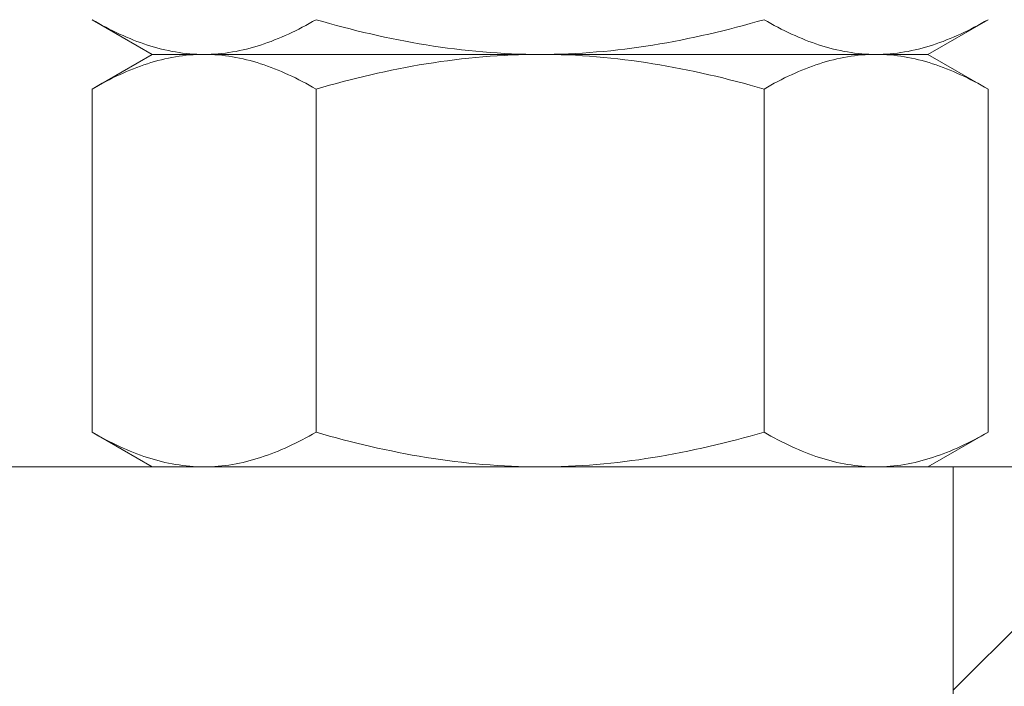
# Model space of a CAD drawing. Extents: x -311 to 192, y -30 to 320.
# Drawn here: x 95 to 96, y 3 to 3 of the extents above; entities that cross this region are included whole.
import ezdxf

# ---------------------------------------------------------------- set-up
doc = ezdxf.new("R2010")
doc.units = 0
doc.header["$LTSCALE"] = 0.1
doc.header["$MEASUREMENT"] = 0
doc.layers.get('0').update_dxf_attribs({"linetype": 'CONTINUOUS', "lineweight": 15})
doc.layers.get('DEFPOINTS').update_dxf_attribs({"linetype": 'CONTINUOUS', "lineweight": 15})
doc.layers.add('TEXT', color=7, linetype='CONTINUOUS', lineweight=15)
doc.styles.add('ROMAND', font='romand.shx', dxfattribs={"oblique": 15})
doc.dimstyles.new('ROMAND', dxfattribs={"dimscale": 15, "dimtxt": 0.125, "dimasz": 0.125, "dimexe": 0.0625, "dimexo": 0.0625, "dimgap": 0.0625, "dimtad": 0, "dimtih": 1, "dimtoh": 1, "dimdec": 3, "dimzin": 0, "dimdsep": 46, "dimlunit": 4, "dimtxsty": 'ROMAND', "dimcen": 0, "dimadec": 0, "dimazin": 0, "dimtfac": 1, "dimtdec": 3, "dimtix": 1, "dimtofl": 0, "dimtmove": 0, "dimatfit": 0, "dimfxl": 0, "dimtolj": 1, "dimtzin": 0, "dimarcsym": 0})

# ---------------------------------------------------------------- blocks, each defined once
blk = doc.blocks.new('*D12')
at = {"layer": 'DEFPOINTS', "color": 0}
for p in [(95.63645, 4.16277), (93.62027, 2.57577)]:
    blk.add_point(p, dxfattribs=at)
at = {"layer": 'TEXT', "color": 0, "lineweight": -2}
for p, q in [((96.37312, 4.74262), (100.51348, 8.00163)), ((100.51348, 8.00163), (101.45098, 8.00163))]:
    blk.add_line(p, q, dxfattribs=at)
at = {"layer": 'TEXT', "color": 0}
blk.add_solid([(96.27647, 4.8654), (96.46976, 4.61984), (95.63645, 4.16277)], dxfattribs=at)
at = {"layer": 'TEXT', "color": 0, "insert": (108.98409, 8.00163), "char_height": 0.9375, "attachment_point": 5, "style": 'ROMAND'}
blk.add_mtext('\\A1;\\A1;{\\H0.7x;\\S5/16;}"-18x 2\\A1;{\\H0.7x;\\S1/2;}"\\PS.S. CUP POINT\\PSET SCREW w/ (2)\\P\\A1;{\\H0.7x;\\S5/16;}"-18 HEX NUTS', dxfattribs=at)

msp = doc.modelspace()

# ---------------------------------------------------------------- hatches: boundary and pattern name
h = msp.add_hatch()
h.set_pattern_fill('ANSI31', color=8, style=0)
h.set_pattern_definition([(45, (155.75609, -3.03457), (-0.08838835, 0.08838835), [])])
h.paths.add_polyline_path([(99.4711, 6.24306), (99.54066, 6.36071), (99.6586, 6.3725), (99.6586, 2.25411), (99.94727, 1.96543), (99.94727, -3.03457), (99.75977, -3.03457), (99.75977, 1.88777), (99.4711, 2.17644), (99.4711, 2.21543), (95.77805, 2.21543), (95.77805, 2.71543), (99.4711, 2.71543)])

# ---------------------------------------------------------------- linework, layer by layer
at = {"color": 8}
for p, q in [((95.22319, 3.00339), (95.26187, 2.98106)), ((95.76187, 2.98106), (95.80054, 3.00339)), ((95.26187, 2.98106), (95.22319, 2.95873)), ((95.29536, 2.98106), (95.26187, 2.98106)), ((95.29536, 2.98106), (95.26187, 2.98106)), ((95.51187, 2.98106), (95.29536, 2.98106)), ((95.51187, 2.98106), (95.29536, 2.98106)), ((95.72837, 2.98106), (95.51187, 2.98106)), ((95.72837, 2.98106), (95.51187, 2.98106)), ((95.76187, 2.98106), (95.72837, 2.98106)), ((95.76187, 2.98106), (95.72837, 2.98106)), ((95.80054, 2.95873), (95.76187, 2.98106)), ((95.22319, 2.95873), (95.22319, 2.73776)), ((95.36753, 2.95873), (95.36753, 2.73776)), ((95.6562, 2.95873), (95.6562, 2.73776)), ((95.80054, 2.95873), (95.80054, 2.73776)), ((95.22319, 2.73776), (95.26187, 2.71543)), ((95.76187, 2.71543), (95.80054, 2.73776)), ((95.29536, 2.71543), (95.26187, 2.71543)), ((95.51187, 2.71543), (95.29536, 2.71543)), ((95.72837, 2.71543), (95.51187, 2.71543)), ((95.76187, 2.71543), (95.72837, 2.71543))]:
    msp.add_line(p, q, dxfattribs=at)
msp.add_lwpolyline([(99.4711, 6.24306), (99.4711, 2.71543), (95.77805, 2.71543), (95.77805, 2.21543), (99.4711, 2.21543), (99.4711, 2.17644), (99.75977, 1.88777), (99.75977, -3.03457), (99.94727, -3.03457), (99.94727, 1.96543), (99.6586, 2.25411), (99.6586, 6.3725)])
msp.add_lwpolyline([(88.52805, 2.71543), (95.77805, 2.71543), (95.77805, 2.21543), (88.52805, 2.21543)], close=True)
for points, knots in [([(95.22319, 3.00339), (95.235, 2.99657), (95.24689, 2.99096), (95.27092, 2.98319), (95.28306, 2.98106), (95.29536, 2.98106)], [0, 0, 0, 0, 0.5, 0.5, 1, 1, 1, 1]), ([(95.29536, 2.98106), (95.30149, 2.98106), (95.30764, 2.98159), (95.31981, 2.98363), (95.32585, 2.98514), (95.34388, 2.99098), (95.35575, 2.99659), (95.36753, 3.00339)], [0, 0, 0, 0, 0.25, 0.25, 0.5, 0.5, 1, 1, 1, 1]), ([(95.51187, 2.98106), (95.48744, 2.98106), (95.4627, 2.98322), (95.41451, 2.99104), (95.39087, 2.99665), (95.36753, 3.00339)], [0, 0, 0, 0, 0.5, 0.5, 1, 1, 1, 1]), ([(95.6562, 3.00339), (95.63271, 2.99661), (95.60868, 2.99093), (95.56051, 2.98316), (95.53627, 2.98106), (95.51187, 2.98106)], [0, 0, 0, 0, 0.5, 0.5, 1, 1, 1, 1]), ([(95.6562, 3.00339), (95.66801, 2.99657), (95.6799, 2.99096), (95.70394, 2.98319), (95.71608, 2.98106), (95.72837, 2.98106)], [0, 0, 0, 0, 0.5, 0.5, 1, 1, 1, 1]), ([(95.72837, 2.98106), (95.7345, 2.98106), (95.74065, 2.98159), (95.75282, 2.98363), (95.75886, 2.98514), (95.77689, 2.99098), (95.78877, 2.99659), (95.80054, 3.00339)], [0, 0, 0, 0, 0.25, 0.25, 0.5, 0.5, 1, 1, 1, 1]), ([(95.29536, 2.98106), (95.28924, 2.98106), (95.28308, 2.98053), (95.27091, 2.97849), (95.26487, 2.97698), (95.24684, 2.97114), (95.23497, 2.96553), (95.22319, 2.95873)], [0, 0, 0, 0, 0.25, 0.25, 0.5, 0.5, 1, 1, 1, 1]), ([(95.36753, 2.95873), (95.35572, 2.96555), (95.34383, 2.97116), (95.3198, 2.97893), (95.30766, 2.98106), (95.29536, 2.98106)], [0, 0, 0, 0, 0.5, 0.5, 1, 1, 1, 1]), ([(95.51187, 2.98106), (95.48744, 2.98106), (95.4627, 2.9789), (95.41451, 2.97108), (95.39087, 2.96547), (95.36753, 2.95873)], [0, 0, 0, 0, 0.5, 0.5, 1, 1, 1, 1]), ([(95.6562, 2.95873), (95.63271, 2.96551), (95.60868, 2.97119), (95.56051, 2.97896), (95.53627, 2.98106), (95.51187, 2.98106)], [0, 0, 0, 0, 0.5, 0.5, 1, 1, 1, 1]), ([(95.72837, 2.98106), (95.72225, 2.98106), (95.7161, 2.98053), (95.70393, 2.97849), (95.69788, 2.97698), (95.67986, 2.97114), (95.66798, 2.96553), (95.6562, 2.95873)], [0, 0, 0, 0, 0.25, 0.25, 0.5, 0.5, 1, 1, 1, 1]), ([(95.80054, 2.95873), (95.78874, 2.96555), (95.77684, 2.97116), (95.75281, 2.97893), (95.74067, 2.98106), (95.72837, 2.98106)], [0, 0, 0, 0, 0.5, 0.5, 1, 1, 1, 1]), ([(95.22319, 2.73776), (95.235, 2.73095), (95.24689, 2.72533), (95.27092, 2.71756), (95.28306, 2.71543), (95.29536, 2.71543)], [0, 0, 0, 0, 0.5, 0.5, 1, 1, 1, 1]), ([(95.29536, 2.71543), (95.30149, 2.71543), (95.30764, 2.71596), (95.31981, 2.718), (95.32585, 2.71952), (95.34388, 2.72535), (95.35575, 2.73096), (95.36753, 2.73776)], [0, 0, 0, 0, 0.25, 0.25, 0.5, 0.5, 1, 1, 1, 1]), ([(95.51187, 2.71543), (95.48744, 2.71543), (95.4627, 2.71759), (95.41451, 2.72542), (95.39087, 2.73103), (95.36753, 2.73776)], [0, 0, 0, 0, 0.5, 0.5, 1, 1, 1, 1]), ([(95.6562, 2.73776), (95.63271, 2.73098), (95.60868, 2.7253), (95.56051, 2.71753), (95.53627, 2.71543), (95.51187, 2.71543)], [0, 0, 0, 0, 0.5, 0.5, 1, 1, 1, 1]), ([(95.6562, 2.73776), (95.66801, 2.73095), (95.6799, 2.72533), (95.70394, 2.71756), (95.71608, 2.71543), (95.72837, 2.71543)], [0, 0, 0, 0, 0.5, 0.5, 1, 1, 1, 1]), ([(95.72837, 2.71543), (95.7345, 2.71543), (95.74065, 2.71596), (95.75282, 2.718), (95.75886, 2.71952), (95.77689, 2.72535), (95.78877, 2.73096), (95.80054, 2.73776)], [0, 0, 0, 0, 0.25, 0.25, 0.5, 0.5, 1, 1, 1, 1])]:
    msp.add_open_spline(points, degree=3, knots=knots, dxfattribs=at)
at = {"layer": 'TEXT'}
msp.add_line((95.77805, 2.21543), (95.77805, 2.71543), dxfattribs=at)

# ---------------------------------------------------------------- dimensions: what is measured, and where the dimension line sits
dim = msp.add_diameter_dim_2p(p1=(93.62027, 2.57577), p2=(95.63645, 4.16277), text='\\A1;{\\H0.7x;\\S5/16;}"-18x 2\\A1;{\\H0.7x;\\S1/2;}"\\PS.S. CUP POINT\\PSET SCREW w/ (2)\\P\\A1;{\\H0.7x;\\S5/16;}"-18 HEX NUTS', dimstyle='ROMAND', override={"dimscale": 7.5}, dxfattribs=at)
dim.commit()
dim.dimension.update_dxf_attribs({"geometry": '*D12', "text_midpoint": (108.98409, 8.00163), "dimtype": 163})

doc.saveas('drawing.dxf')
